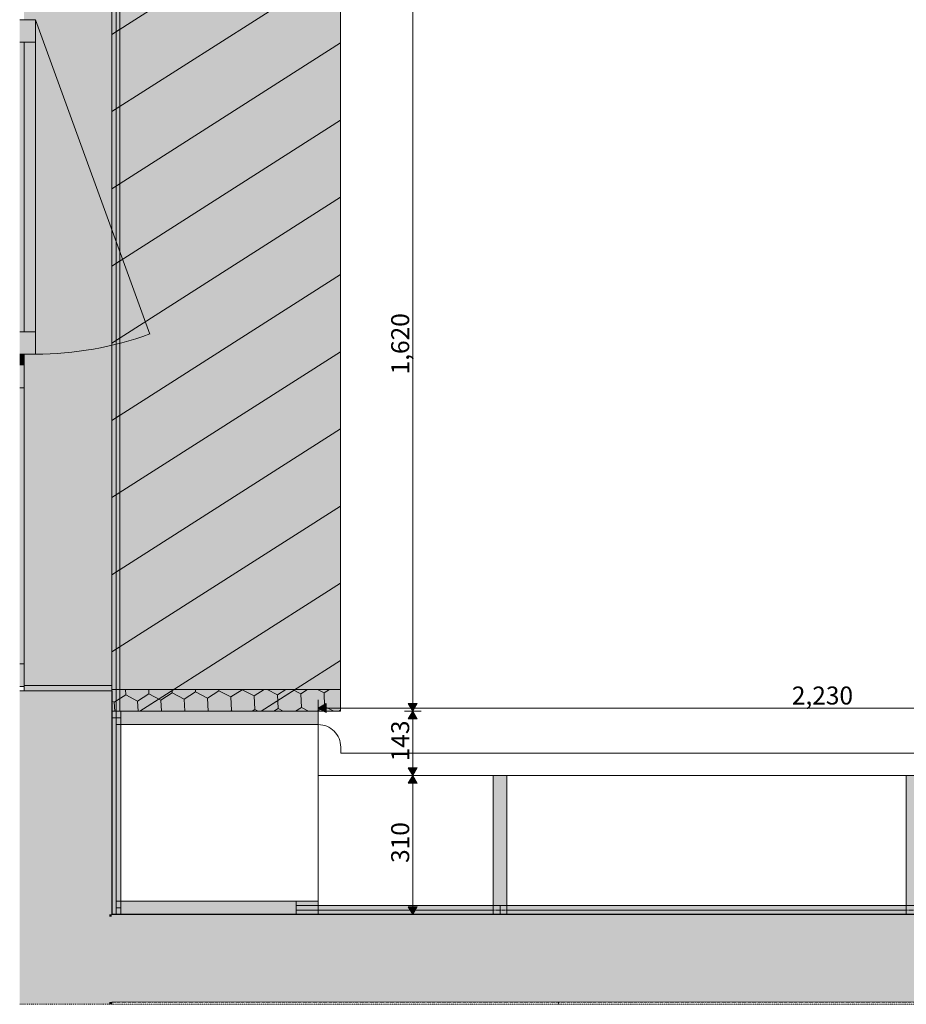
# Model space of a CAD drawing. Units: millimetres. Extents: x -4080 to 7083, y -11863 to -5057.
# Drawn here: x -4080 to -2105, y -11863 to -9670 of the extents above; entities that cross this region are included whole.
import ezdxf

# ---------------------------------------------------------------- set-up
doc = ezdxf.new("R2010")
doc.units = ezdxf.units.MM
doc.header["$MEASUREMENT"] = 0
for name, pattern in [('Dashed', [4.233333, 2.116667, -2.116667]), ('Hidden', [3.175, 2.116667, -1.058333]), ('Hidden Line', [3.175, 2.116667, -1.058333]), ('Wipeout_Contour', [1000, 0, -1000])]:
    doc.linetypes.add(name, pattern=pattern)
for name, color, linetype in [('PLAAN_PLAAN RAAMATUKOGU K2_1_AR - SEINAD - siseseinad', 7, 'Continuous'), ('PLAAN_PLAAN RAAMATUKOGU K2_1_New_AR - SEINAD - välisseinad', 7, 'Continuous'), ('PLAAN_PLAAN RAAMATUKOGU K2_1_SA - SISUSTUS - erimööbel', 7, 'Continuous'), ('PLAAN_PLAAN RAAMATUKOGU K2_1_SA - VIIMISTLUS - sein 3D', 7, 'Continuous')]:
    doc.layers.add(name, color=color, linetype=linetype)
for name, color, linetype, lineweight, true_color in [('PLAAN_PLAAN RAAMATUKOGU K2_1_AR - SEINAD - siseseinad_Pen_No__87', 7, 'Continuous', 9, 0x8a8a8a), ('PLAAN_PLAAN RAAMATUKOGU K2_1_New_AR - SEINAD - välisseinad_Pen_No__103', 7, 'Continuous', 13, 0x7c7c7c), ('PLAAN_PLAAN RAAMATUKOGU K2_1_New_AR - SEINAD - välisseinad_Pen_No__87', 7, 'Continuous', 9, 0x8a8a8a), ('PLAAN_PLAAN RAAMATUKOGU K2_1_SA - MÕÕDUD - erimööbel_Pen_No__245', 7, 'Continuous', 13, 0x474874), ('PLAAN_PLAAN RAAMATUKOGU K2_1_SA - SISUSTUS - erimööbel_Pen_No__165', 7, 'Continuous', 13, 0xb6b6b6), ('PLAAN_PLAAN RAAMATUKOGU K2_1_SA - SISUSTUS - erimööbel_Pen_No__166', 7, 'Continuous', 13, 0xb6b6b6), ('PLAAN_PLAAN RAAMATUKOGU K2_1_SA - SISUSTUS - erimööbel_Pen_No__87', 7, 'Continuous', 9, 0x8a8a8a), ('PLAAN_PLAAN RAAMATUKOGU K2_1_SA - TEHNOLOOGIA_Pen_No__87', 7, 'Continuous', 9, 0x8a8a8a), ('PLAAN_PLAAN RAAMATUKOGU K2_1_SA - TEHNOLOOGIA_Pen_No__99', 7, 'Continuous', 13, 0xaad2ff), ('PLAAN_PLAAN RAAMATUKOGU K2_1_SA - VIIMISTLUS - sein 3D_Pen_No__87', 7, 'Continuous', 9, 0x8a8a8a)]:
    doc.layers.add(name, color=color, linetype=linetype, lineweight=lineweight, true_color=true_color)
doc.layers.add('PLAAN_PLAAN RAAMATUKOGU K2_1_AR - SEINAD - välisseinad_Pen_No__1', color=255, linetype='Continuous', lineweight=13)
doc.layers.add('PLAAN_PLAAN RAAMATUKOGU K2_1_SA - TEHNOLOOGIA_Pen_No__18', color=9, linetype='Continuous', lineweight=13)
doc.styles.add('GENERATED_STYLE_1', font='txt')
pattern_1 = [(32.5, (1359.57, -8259.35), (-77.9084, 122.2918), [])]

msp = doc.modelspace()

# ---------------------------------------------------------------- hatches: boundary and pattern name
at = {"layer": 'PLAAN_PLAAN RAAMATUKOGU K2_1_AR - SEINAD - siseseinad', "linetype": 'Continuous', "lineweight": 0, "true_color": 0x000000}
for points in [[(-3880.4, -11858.3), (-3880.4, -11863.3), (-3875.4, -11863.3), (-3875.4, -11858.3)], [(-3875.4, -11858.3), (-3875.4, -11863.3), (4114.6, -11863.3), (4114.6, -11858.3)]]:
    msp.add_hatch(color=18, dxfattribs=at).paths.add_polyline_path(points)
at = {"layer": 'PLAAN_PLAAN RAAMATUKOGU K2_1_New_AR - SEINAD - välisseinad', "linetype": 'Continuous', "lineweight": 0, "true_color": 0xffffff}
for points in [[(-3857.5, -9635.3), (-4070.4, -9635.3), (-4070.4, -11165.3), (-3875.4, -11165.3), (-3875.4, -11153.3), (-3857.5, -11153.3), (-3857.5, -9647.3)], [(-4070.4, -11165.3), (-3875.4, -11165.3), (-3875.4, -11153.3), (-4070.4, -11153.3)]]:
    msp.add_hatch(color=7, dxfattribs=at).paths.add_polyline_path(points)
at = {"layer": 'PLAAN_PLAAN RAAMATUKOGU K2_1_New_AR - SEINAD - välisseinad', "linetype": 'Continuous', "lineweight": 0, "true_color": 0x000000}
for points in [[(-4070.4, -11165.3), (-4080.4, -11165.3), (-4080.4, -11863.3), (-4070.4, -11863.3)], [(-4070.4, -11165.3), (-4070.4, -11668.3), (-3880.4, -11668.3), (-3880.4, -11165.3)], [(-3880.4, -11165.3), (-3880.4, -11663.3), (-3875.4, -11663.3), (-3875.4, -11165.3)], [(-3880.4, -11858.3), (-4070.4, -11858.3), (-4070.4, -11863.3), (-3880.4, -11863.3)]]:
    msp.add_hatch(color=18, dxfattribs=at).paths.add_polyline_path(points)
at = {"layer": 'PLAAN_PLAAN RAAMATUKOGU K2_1_New_AR - SEINAD - välisseinad_Pen_No__103', "linetype": 'Continuous', "lineweight": 0, "true_color": 0xffffff}
for points in [[(-4045.4, -9670.3), (-4080.4, -9670.3), (-4080.4, -9720.3), (-4045.4, -9720.3)], [(-4080.4, -9720.3), (-4080.4, -10365.3), (-4045.4, -10365.3), (-4045.4, -9720.3)], [(-4045.4, -9720.3), (-4080.4, -9720.3), (-4080.4, -10365.3), (-4045.4, -10365.3)], [(-4045.4, -10365.3), (-4080.4, -10365.3), (-4080.4, -10415.3), (-4045.4, -10415.3)], [(-4070.4, -10415.3), (-4080.4, -10415.3), (-4080.4, -10440.3), (-4070.4, -10440.3)], [(-4070.4, -10440.3), (-4080.4, -10440.3), (-4080.4, -10490.3), (-4070.4, -10490.3)], [(-4070.4, -10490.3), (-4080.4, -10490.3), (-4080.4, -11105.3), (-4070.4, -11105.3)], [(-4070.4, -11105.3), (-4080.4, -11105.3), (-4080.4, -11155.3), (-4070.4, -11155.3)]]:
    msp.add_hatch(color=7, dxfattribs=at).paths.add_polyline_path(points)
at = {"layer": 'PLAAN_PLAAN RAAMATUKOGU K2_1_SA - MÕÕDUD - erimööbel_Pen_No__245', "linetype": 'Continuous', "lineweight": 13, "true_color": 0x474874}
for points in [[(-3204.8, -11210.4), (-3194.8, -11193.1), (-3214.8, -11193.1)], [(-3204.8, -11210.4), (-3214.8, -11227.8), (-3194.8, -11227.8)]]:
    msp.add_hatch(color=167, dxfattribs=at).paths.add_polyline_path(points)
at = {"layer": 'PLAAN_PLAAN RAAMATUKOGU K2_1_SA - TEHNOLOOGIA_Pen_No__18', "linetype": 'Continuous', "lineweight": 0, "true_color": 0xffffff}
for points in [[(-3857.5, -9590.3), (-3875.4, -9590.3), (-3875.4, -11210.4), (-3857.5, -11210.4)], [(-3365.4, -9590.4), (-3875.4, -9590.4), (-3875.4, -11210.4), (-3365.4, -11210.4)], [(-3365.4, -9590.4), (-3875.4, -9590.4), (-3875.4, -11210.4), (-3365.4, -11210.4)], [(-3365.4, -11162.3), (-3875.4, -11162.3), (-3875.4, -11210.4), (-3365.4, -11210.4)]]:
    msp.add_hatch(color=7, dxfattribs=at).paths.add_polyline_path(points)
at = {"layer": 'PLAAN_PLAAN RAAMATUKOGU K2_1_SA - TEHNOLOOGIA_Pen_No__18', "linetype": 'Continuous', "lineweight": 13}
h = msp.add_hatch(dxfattribs=at)
h.set_pattern_fill('__PUIT___Vertikaallaudis_11', color=9, style=0, pattern_type=2)
h.set_pattern_definition(pattern_1)
h.paths.add_polyline_path([(-3857.5, -9590.3), (-3875.4, -9590.3), (-3875.4, -11210.4), (-3857.5, -11210.4)])
h = msp.add_hatch(dxfattribs=at)
h.set_pattern_fill('__PUIT___Vertikaallaudis_11', color=9, style=0, pattern_type=2)
h.set_pattern_definition(pattern_1)
h.paths.add_polyline_path([(-3365.4, -9590.4), (-3875.4, -9590.4), (-3875.4, -11210.4), (-3365.4, -11210.4)])
h = msp.add_hatch(dxfattribs=at)
h.set_pattern_fill('__PUIT___Vertikaallaudis_11', color=9, style=0, pattern_type=2)
h.set_pattern_definition(pattern_1)
h.paths.add_polyline_path([(-3365.4, -9590.4), (-3875.4, -9590.4), (-3875.4, -11210.4), (-3365.4, -11210.4)])
h = msp.add_hatch(dxfattribs=at)
h.set_pattern_fill('__PUIT___Vertikaallaudis_11', color=9, style=0, pattern_type=2)
h.set_pattern_definition(pattern_1)
h.paths.add_polyline_path([(-3365.4, -11162.3), (-3875.4, -11162.3), (-3875.4, -11210.4), (-3365.4, -11210.4)])
at = {"layer": 'PLAAN_PLAAN RAAMATUKOGU K2_1_SA - TEHNOLOOGIA_Pen_No__99', "linetype": 'Continuous', "lineweight": 13, "true_color": 0xaad2ff}
msp.add_hatch(color=141, dxfattribs=at).paths.add_polyline_path([(-3365.4, -9590.4), (-3875.4, -9590.4), (-3875.4, -11210.4), (-3365.4, -11210.4)])

# ---------------------------------------------------------------- linework, layer by layer
at = {"layer": 'PLAAN_PLAAN RAAMATUKOGU K2_1_AR - SEINAD - siseseinad_Pen_No__87', "color": 252, "linetype": 'Continuous', "lineweight": 9, "true_color": 0x8a8a8a, "flags": 128}
msp.add_lwpolyline([(-3874.4, -11863.3), (-881.4, -11863.3)], dxfattribs=at)
at = {"layer": 'PLAAN_PLAAN RAAMATUKOGU K2_1_New_AR - SEINAD - välisseinad_Pen_No__87', "color": 252, "linetype": 'Continuous', "lineweight": 9, "true_color": 0x8a8a8a}
for p, q in [((-4080.4, -9670.3), (-4045.4, -9670.3)), ((-4045.4, -9670.3), (-3790.6, -10370.4)), ((-4045.4, -9670.3), (-4045.4, -9720.3)), ((-4045.4, -9720.3), (-4080.4, -9720.3)), ((-4070.4, -9720.3), (-4070.4, -10365.3)), ((-4045.4, -9720.3), (-4045.4, -10365.3)), ((-4045.4, -9720.3), (-4045.4, -10365.3)), ((-4080.4, -10365.3), (-4045.4, -10365.3)), ((-4045.4, -10365.3), (-4045.4, -10415.3)), ((-4080.4, -10415.3), (-4070.4, -10415.3)), ((-4045.4, -10415.3), (-4080.4, -10415.3)), ((-4070.4, -10415.3), (-4070.4, -10440.3)), ((-4070.4, -10440.3), (-4070.4, -10490.3)), ((-4070.4, -10490.3), (-4080.4, -10490.3)), ((-4070.4, -10490.3), (-4070.4, -11105.3)), ((-4080.4, -11105.3), (-4070.4, -11105.3)), ((-4070.4, -11105.3), (-4070.4, -11155.3)), ((-4080.4, -11155.3), (-4070.4, -11155.3)), ((-3875.4, -11153.3), (-4070.4, -11153.3)), ((-4070.4, -11153.3), (-4070.4, -11165.3)), ((-4070.4, -11155.3), (-4070.4, -11165.3)), ((-3875.4, -11165.3), (-3875.4, -11153.3)), ((-4080.4, -11165.3), (-4070.4, -11165.3)), ((-4080.4, -11165.3), (-4070.4, -11165.3)), ((-4080.4, -11165.3), (-4070.4, -11165.3)), ((-4070.4, -11165.3), (-3880.4, -11165.3)), ((-4070.4, -11165.3), (-3875.4, -11165.3)), ((-4070.4, -11165.3), (-3880.4, -11165.3)), ((-4070.4, -11165.3), (-3880.4, -11165.3)), ((-3880.4, -11165.3), (-3875.4, -11165.3)), ((-3880.4, -11165.3), (-3875.4, -11165.3)), ((-3880.4, -11165.3), (-3875.4, -11165.3))]:
    msp.add_line(p, q, dxfattribs=at)
at = {"layer": 'PLAAN_PLAAN RAAMATUKOGU K2_1_New_AR - SEINAD - välisseinad_Pen_No__87', "color": 252, "linetype": 'Continuous', "lineweight": 9, "true_color": 0x8a8a8a, "flags": 128}
msp.add_lwpolyline([(-3875.4, -11663.3), (-3875.4, -11165.3)], dxfattribs=at)
at = {"layer": 'PLAAN_PLAAN RAAMATUKOGU K2_1_New_AR - SEINAD - välisseinad_Pen_No__87', "color": 252, "linetype": 'Continuous', "lineweight": 9, "true_color": 0x8a8a8a}
msp.add_arc((-4045.4, -9670.3), 745, 270, 290, dxfattribs=at)
at = {"layer": 'PLAAN_PLAAN RAAMATUKOGU K2_1_SA - MÕÕDUD - erimööbel_Pen_No__245', "color": 167, "linetype": 'Continuous', "lineweight": 13, "true_color": 0x474874}
for p, q in [((-3204.8, -9607.6), (-3204.8, -11193.1)), ((-3398, -11193.6), (-3398, -11213.6)), ((-1202.7, -11203.6), (-3398, -11203.6)), ((-3214.8, -11193.1), (-3194.8, -11193.1)), ((-3204.8, -11210.4), (-3214.8, -11193.1)), ((-3204.8, -11210.4), (-3194.8, -11193.1)), ((-3223.5, -11210.4), (-3186, -11210.4)), ((-3204.8, -11210.4), (-3214.8, -11227.8)), ((-3194.8, -11227.8), (-3214.8, -11227.8)), ((-3204.8, -11210.4), (-3194.8, -11227.8)), ((-3204.8, -11227.8), (-3204.8, -11336.3)), ((-3214.8, -11336.3), (-3194.8, -11336.3)), ((-3223.5, -11663.4), (-3186, -11663.4))]:
    msp.add_line(p, q, dxfattribs=at)
at = {"layer": 'PLAAN_PLAAN RAAMATUKOGU K2_1_SA - SISUSTUS - erimööbel_Pen_No__87', "color": 252, "linetype": 'Continuous', "lineweight": 9, "true_color": 0x8a8a8a}
msp.add_line((-2105.4, -11663.4), (-2995.4, -11663.4), dxfattribs=at)
at = {"layer": 'PLAAN_PLAAN RAAMATUKOGU K2_1_SA - SISUSTUS - erimööbel_Pen_No__87', "color": 252, "linetype": 'Continuous', "lineweight": 9, "true_color": 0x8a8a8a, "flags": 128}
for points in [[(-3865.4, -10390.4), (-3865.4, -9590.4)], [(-3010.4, -11663.4), (-3010.4, -11643.4)], [(-3010.4, -11663.4), (-3010.4, -11643.4)]]:
    msp.add_lwpolyline(points, dxfattribs=at)
msp.add_lwpolyline([(-3415.3, -11240.4), (-3415.3, -11303.7), (-3415.3, -11353.7), (-1185.4, -11353.7, 0.414214), (-1235.4, -11303.7), (-3365.3, -11303.7), (-3365.3, -11290.3, 0.414214), (-3415.2, -11240.4)], format="xyb", close=True, dxfattribs=at)
msp.add_lwpolyline([(-3415.3, -11240.4), (-3415.3, -11303.7), (-3415.3, -11353.7), (-1185.4, -11353.7, 0.414214), (-1235.4, -11303.7), (-3365.3, -11303.7), (-3365.3, -11290.3, 0.414214), (-3415.2, -11240.4)], format="xyb", close=True, dxfattribs=at)
at = {"layer": 'PLAAN_PLAAN RAAMATUKOGU K2_1_SA - SISUSTUS - erimööbel_Pen_No__87', "color": 252, "linetype": 'Hidden Line', "lineweight": 9, "true_color": 0x8a8a8a, "flags": 128}
for points in [[(-3025.4, -11663.4), (-3025.4, -11643.4)], [(-3010.4, -11663.4), (-3010.4, -11643.4)], [(-3010.4, -11643.4), (-3010.4, -11653.4)], [(-2995.4, -11663.4), (-2995.4, -11643.4)], [(-2105.4, -11663.4), (-2105.4, -11643.4)]]:
    msp.add_lwpolyline(points, dxfattribs=at)
at = {"layer": 'PLAAN_PLAAN RAAMATUKOGU K2_1_SA - TEHNOLOOGIA_Pen_No__87', "color": 252, "linetype": 'Continuous', "lineweight": 9, "true_color": 0x8a8a8a, "flags": 128}
for points in [[(-3857.5, -9590.3), (-3875.4, -9590.3), (-3875.4, -11210.4), (-3857.5, -11210.4)], [(-3365.4, -9590.4), (-3875.4, -9590.4), (-3875.4, -11210.4), (-3365.4, -11210.4)], [(-3365.4, -9590.4), (-3875.4, -9590.4), (-3875.4, -11210.4), (-3365.4, -11210.4)], [(-3365.4, -9590.4), (-3875.4, -9590.4), (-3875.4, -11210.4), (-3365.4, -11210.4)], [(-3365.4, -11162.3), (-3875.4, -11162.3), (-3875.4, -11210.4), (-3365.4, -11210.4)]]:
    msp.add_lwpolyline(points, close=True, dxfattribs=at)
at = {"layer": 'PLAAN_PLAAN RAAMATUKOGU K2_1_SA - VIIMISTLUS - sein 3D_Pen_No__87', "color": 252, "linetype": 'Continuous', "lineweight": 9, "true_color": 0x8a8a8a, "flags": 128}
msp.add_lwpolyline([(-880.4, -11863.3), (-3875.4, -11863.3)], dxfattribs=at)

# ---------------------------------------------------------------- texts
at = {"layer": 'PLAAN_PLAAN RAAMATUKOGU K2_1_SA - MÕÕDUD - erimööbel_Pen_No__245', "color": 167, "linetype": 'Continuous', "lineweight": 13, "true_color": 0x474874, "char_height": 40, "attachment_point": 7, "style": 'GENERATED_STYLE_1'}
for s, insert, width, rotation in [('\\A1;{\\pql;\\fSwis721 Cn BT|b0|i0|c0|p0;\\W1.000000;1,620}', (-3212.8, -10460.4), 119.584, 90), ('\\A1;{\\pql;\\fSwis721 Cn BT|b0|i0|c0|p0;\\W1.000000;2,230}', (-2360.4, -11195.6), 119.584, 0), ('\\A1;{\\pql;\\fSwis721 Cn BT|b0|i0|c0|p0;\\W1.000000;143}', (-3212.8, -11322.1), 79.688, 90)]:
    msp.add_mtext(s, dxfattribs=dict(at, insert=insert, width=width, rotation=rotation))

# ---------------------------------------------------------------- next in the draw order: wipeouts: each hides what was drawn before it
at = {"color": 254, "linetype": 'Wipeout_Contour', "lineweight": 0, "ltscale": 47183.140268}
msp.add_wipeout([(-3865.4, -11210.4), (-3865.4, -11225.4), (-3415.4, -11225.4), (-3415.4, -11210.4)], dxfattribs=at).dxf.layer = 'PLAAN_PLAAN RAAMATUKOGU K2_1_SA - SISUSTUS - erimööbel'
at = {"color": 254, "linetype": 'Wipeout_Contour', "lineweight": 0, "ltscale": 48017.600071}
msp.add_wipeout([(-3865.4, -11633.4), (-3415.4, -11633.4), (-3415.4, -11240.4), (-3865.4, -11240.4)], dxfattribs=at).dxf.layer = 'PLAAN_PLAAN RAAMATUKOGU K2_1_SA - SISUSTUS - erimööbel'

# ---------------------------------------------------------------- next in the draw order: hatches: boundary and pattern name
at = {"layer": 'PLAAN_PLAAN RAAMATUKOGU K2_1_SA - MÕÕDUD - erimööbel_Pen_No__245', "linetype": 'Continuous', "lineweight": 13, "true_color": 0x474874}
msp.add_hatch(color=167, dxfattribs=at).paths.add_polyline_path([(-3415.3, -11203.6), (-3398, -11213.6), (-3398, -11193.6)])

# ---------------------------------------------------------------- next in the draw order: linework, layer by layer
at = {"layer": 'PLAAN_PLAAN RAAMATUKOGU K2_1_SA - MÕÕDUD - erimööbel_Pen_No__245', "color": 167, "linetype": 'Continuous', "lineweight": 13, "true_color": 0x474874}
for q in [(-3398, -11193.6), (-3398, -11213.6)]:
    msp.add_line((-3415.3, -11203.6), q, dxfattribs=at)
at = {"layer": 'PLAAN_PLAAN RAAMATUKOGU K2_1_SA - SISUSTUS - erimööbel_Pen_No__87', "color": 252, "linetype": 'Hidden Line', "lineweight": 9, "true_color": 0x8a8a8a, "flags": 128}
msp.add_lwpolyline([(-3464.4, -11353.4), (-3010.4, -11353.4), (-2090.4, -11353.4), (-1170.4, -11353.4), (-250.4, -11353.4), (669.6, -11353.4), (1589.6, -11353.4), (2509.6, -11353.4), (3429.6, -11353.4), (4349.6, -11353.4), (4364.7, -11353.4)], dxfattribs=at)

# ---------------------------------------------------------------- next in the draw order: wipeouts: each hides what was drawn before it
at = {"color": 254, "linetype": 'Wipeout_Contour', "lineweight": 0, "ltscale": 47240.206524}
msp.add_wipeout([(-3865.4, -11225.4), (-3865.4, -11240.4), (-3415.4, -11240.4), (-3415.4, -11225.4)], dxfattribs=at).dxf.layer = 'PLAAN_PLAAN RAAMATUKOGU K2_1_SA - SISUSTUS - erimööbel'
at = {"color": 254, "linetype": 'Wipeout_Contour', "lineweight": 0, "ltscale": 48823.737698}
msp.add_wipeout([(-3865.4, -11633.4), (-3865.4, -11663.4), (-3415.4, -11663.4), (-3415.4, -11633.4)], dxfattribs=at).dxf.layer = 'PLAAN_PLAAN RAAMATUKOGU K2_1_SA - SISUSTUS - erimööbel'

# ---------------------------------------------------------------- next in the draw order: linework, layer by layer
at = {"layer": 'PLAAN_PLAAN RAAMATUKOGU K2_1_SA - MÕÕDUD - erimööbel_Pen_No__245', "color": 167, "linetype": 'Continuous', "lineweight": 13, "true_color": 0x474874}
msp.add_line((-3415.3, -11184.9), (-3415.3, -11222.4), dxfattribs=at)
at = {"layer": 'PLAAN_PLAAN RAAMATUKOGU K2_1_SA - SISUSTUS - erimööbel_Pen_No__87', "color": 252, "linetype": 'Continuous', "lineweight": 9, "true_color": 0x8a8a8a}
msp.add_line((-3025.4, -11663.4), (-3464.4, -11663.4), dxfattribs=at)
at = {"layer": 'PLAAN_PLAAN RAAMATUKOGU K2_1_SA - SISUSTUS - erimööbel_Pen_No__87', "color": 252, "linetype": 'Hidden Line', "lineweight": 9, "true_color": 0x8a8a8a, "flags": 128}
for points in [[(-3464.4, -11353.4), (-3464.4, -11653.4), (-3464.4, -11663.4)], [(-3464.4, -11643.4), (-3025.4, -11643.4), (-3010.4, -11643.4), (-2090.4, -11643.4), (-2075.4, -11643.4), (-1185.4, -11643.4), (-1170.4, -11643.4), (-250.4, -11643.4), (-235.4, -11643.4), (654.6, -11643.4), (669.6, -11643.4), (1574.6, -11643.4), (1589.6, -11643.4), (2509.6, -11643.4), (2524.6, -11643.4), (3414.6, -11643.4), (3429.6, -11643.4), (4334.6, -11643.4), (4349.6, -11643.4), (4364.7, -11643.4)], [(-3464.4, -11653.4), (-3010.4, -11653.4), (-2090.4, -11653.4), (-1170.4, -11653.4), (-250.4, -11653.4), (669.6, -11653.4), (1589.6, -11653.4), (2509.6, -11653.4), (3429.6, -11653.4), (4349.6, -11653.4), (4364.7, -11653.4)], [(-3464.4, -11663.4), (-3025.4, -11663.4), (-3010.4, -11663.4), (-2090.4, -11663.4), (-2075.4, -11663.4), (-1185.4, -11663.4), (-1170.4, -11663.4), (-250.4, -11663.4), (-235.4, -11663.4), (654.6, -11663.4), (669.6, -11663.4), (1574.6, -11663.4), (1589.6, -11663.4), (2509.6, -11663.4), (2524.6, -11663.4), (3414.6, -11663.4), (3429.6, -11663.4), (4334.6, -11663.4), (4349.6, -11663.4), (4364.7, -11663.4)]]:
    msp.add_lwpolyline(points, dxfattribs=at)

# ---------------------------------------------------------------- next in the draw order: wipeouts: each hides what was drawn before it
at = {"color": 254, "linetype": 'Wipeout_Contour', "lineweight": 0, "ltscale": 47467.43793}
msp.add_wipeout([(-3875.4, -11210.4), (-3875.4, -11225.4), (-3865.4, -11225.4), (-3865.4, -11210.4)], dxfattribs=at).dxf.layer = 'PLAAN_PLAAN RAAMATUKOGU K2_1_SA - SISUSTUS - erimööbel'

# ---------------------------------------------------------------- next in the draw order: hatches: boundary and pattern name
at = {"layer": 'PLAAN_PLAAN RAAMATUKOGU K2_1_SA - TEHNOLOOGIA_Pen_No__18', "linetype": 'Continuous', "lineweight": 0, "true_color": 0xffffff}
msp.add_hatch(color=7, dxfattribs=at).paths.add_polyline_path([(-3365.4, -11162.3), (-3875.4, -11162.3), (-3875.4, -11210.4), (-3365.4, -11210.4)])
at = {"layer": 'PLAAN_PLAAN RAAMATUKOGU K2_1_SA - TEHNOLOOGIA_Pen_No__18', "linetype": 'Continuous', "lineweight": 13}
h = msp.add_hatch(dxfattribs=at)
h.set_pattern_fill('__SOOJUSTUS_EPS__1__0001', color=9, style=0, pattern_type=2)
h.set_pattern_definition([(32.5, (1359.57, -8259.35), (-27.9189, 43.8239), [30, -60]), (32.5, (1383.564, -8213.26), (-27.9189, 43.8239), [30, -60]), (92.5, (1384.873, -8243.23), (51.91207, 2.26653), [30, -60]), (92.5, (1356.954, -8199.407), (51.91207, 2.26653), [30, -60]), (152.5, (1359.57, -8259.35), (23.99316, 46.09043), [30, -60]), (152.5, (1331.65, -8215.526), (23.99316, 46.09043), [30, -60])])
h.paths.add_polyline_path([(-3365.4, -11162.3), (-3875.4, -11162.3), (-3875.4, -11210.4), (-3365.4, -11210.4)])

# ---------------------------------------------------------------- next in the draw order: linework, layer by layer
at = {"layer": 'PLAAN_PLAAN RAAMATUKOGU K2_1_SA - SISUSTUS - erimööbel_Pen_No__87', "color": 252, "linetype": 'Continuous', "lineweight": 9, "true_color": 0x8a8a8a}
for p, q in [((-3865.3, -11210.4), (-3875.3, -11210.4)), ((-3855.3, -11210.4), (-3865.3, -11210.4)), ((-3415.3, -11210.4), (-3855.3, -11210.4))]:
    msp.add_line(p, q, dxfattribs=at)
at = {"layer": 'PLAAN_PLAAN RAAMATUKOGU K2_1_SA - SISUSTUS - erimööbel_Pen_No__87', "color": 252, "linetype": 'Continuous', "lineweight": 9, "true_color": 0x8a8a8a, "flags": 128}
for points in [[(-3865.4, -11210.4), (-3865.4, -10420.4)], [(-3875.4, -11210.4), (-3865.4, -11210.4)], [(-3855.4, -11210.4), (-3415.4, -11210.4)]]:
    msp.add_lwpolyline(points, dxfattribs=at)
at = {"layer": 'PLAAN_PLAAN RAAMATUKOGU K2_1_SA - SISUSTUS - erimööbel_Pen_No__87', "color": 252, "linetype": 'Hidden Line', "lineweight": 9, "true_color": 0x8a8a8a, "flags": 128}
msp.add_lwpolyline([(-3875.3, -11210.4), (-3865.3, -11210.4), (-3415.3, -11210.4)], dxfattribs=at)
at = {"layer": 'PLAAN_PLAAN RAAMATUKOGU K2_1_SA - TEHNOLOOGIA_Pen_No__87', "color": 252, "linetype": 'Continuous', "lineweight": 9, "true_color": 0x8a8a8a, "flags": 128}
msp.add_lwpolyline([(-3365.4, -11162.3), (-3875.4, -11162.3), (-3875.4, -11210.4), (-3365.4, -11210.4)], close=True, dxfattribs=at)

# ---------------------------------------------------------------- next in the draw order: wipeouts: each hides what was drawn before it
at = {"color": 254, "linetype": 'Wipeout_Contour', "lineweight": 0, "ltscale": 48325.600107}
msp.add_wipeout([(-3875.4, -11225.4), (-3875.4, -11663.4), (-3865.4, -11663.4), (-3865.4, -11225.4)], dxfattribs=at).dxf.layer = 'PLAAN_PLAAN RAAMATUKOGU K2_1_SA - SISUSTUS - erimööbel'
at = {"color": 254, "linetype": 'Wipeout_Contour', "lineweight": 0, "ltscale": 47143.463802}
msp.add_wipeout([(-2105.4, -11353.4), (-2995.4, -11353.4), (-2995.4, -11643.4), (-2105.4, -11643.4)], dxfattribs=at).dxf.layer = 'PLAAN_PLAAN RAAMATUKOGU K2_1_SA - SISUSTUS - erimööbel'

# ---------------------------------------------------------------- next in the draw order: hatches: boundary and pattern name
at = {"layer": 'PLAAN_PLAAN RAAMATUKOGU K2_1_AR - SEINAD - siseseinad', "linetype": 'Continuous', "lineweight": 0, "true_color": 0x000000}
for points in [[(-3875.4, -11668.3), (-3875.4, -11663.3), (-3880.4, -11663.3), (-3880.4, -11668.3)], [(-3875.4, -11663.3), (-3875.4, -11668.3), (4364.6, -11668.3), (4364.6, -11663.3)], [(-3880.4, -11858.3), (-3880.4, -11668.3), (-4070.4, -11668.3), (-4070.4, -11858.3)], [(-3875.4, -11858.3), (-3875.4, -11668.3), (-3880.4, -11668.3), (-3880.4, -11858.3)], [(4119.6, -11668.3), (-3875.4, -11668.3), (-3875.4, -11858.3), (4119.6, -11858.3)]]:
    msp.add_hatch(color=18, dxfattribs=at).paths.add_polyline_path(points)
at = {"layer": 'PLAAN_PLAAN RAAMATUKOGU K2_1_SA - SISUSTUS - erimööbel_Pen_No__165', "linetype": 'Continuous', "lineweight": 0, "true_color": 0x2d2d2d}
msp.add_hatch(color=250, dxfattribs=at).paths.add_polyline_path([(-2105.4, -11643.4), (-2105.4, -11663.4), (-1155.4, -11663.4), (-1155.4, -11643.4)])
at = {"layer": 'PLAAN_PLAAN RAAMATUKOGU K2_1_SA - SISUSTUS - erimööbel_Pen_No__166', "linetype": 'Continuous', "lineweight": 13, "true_color": 0xb6b6b6}
msp.add_hatch(color=253, dxfattribs=at).paths.add_polyline_path([(-2075.4, -11643.4), (-2075.4, -11353.4), (-2105.4, -11353.4), (-2105.4, -11643.4)])
at = {"layer": 'PLAAN_PLAAN RAAMATUKOGU K2_1_SA - VIIMISTLUS - sein 3D', "linetype": 'Continuous', "lineweight": 0, "true_color": 0x000000}
for points in [[(-3874.4, -11165.3), (-3875.4, -11165.3), (-3875.4, -11663.3), (-3874.4, -11662.3)], [(-3874.4, -11663.3), (-3874.4, -11662.3), (-3875.4, -11663.3)], [(-3874.4, -11662.3), (-3874.4, -11663.3), (4364.6, -11663.3), (4364.6, -11662.3)]]:
    msp.add_hatch(color=18, dxfattribs=at).paths.add_polyline_path(points)

# ---------------------------------------------------------------- next in the draw order: linework, layer by layer
at = {"layer": 'PLAAN_PLAAN RAAMATUKOGU K2_1_AR - SEINAD - siseseinad_Pen_No__87', "color": 252, "linetype": 'Continuous', "lineweight": 9, "true_color": 0x8a8a8a, "flags": 128}
msp.add_lwpolyline([(4364.6, -11663.3), (-3875.4, -11663.3)], dxfattribs=at)
at = {"layer": 'PLAAN_PLAAN RAAMATUKOGU K2_1_SA - SISUSTUS - erimööbel_Pen_No__87', "color": 252, "linetype": 'Continuous', "lineweight": 9, "true_color": 0x8a8a8a}
for p, q in [((-3875.3, -11210.4), (-3875.3, -11663.4)), ((-3865.3, -11210.4), (-3865.3, -11225.3)), ((-3855.3, -11225.3), (-3865.3, -11225.3)), ((-3855.3, -11210.4), (-3855.3, -11225.3)), ((-2995.4, -11353.4), (-2995.4, -11643.4)), ((-2105.4, -11353.4), (-2105.4, -11643.4)), ((-2995.4, -11643.4), (-2995.4, -11663.4)), ((-2105.4, -11643.4), (-2995.4, -11643.4)), ((-2075.4, -11643.4), (-2105.4, -11643.4)), ((-2105.4, -11643.4), (-2105.4, -11663.4)), ((-3865.3, -11663.4), (-3875.3, -11663.4)), ((-3855.3, -11648.4), (-3865.3, -11648.4)), ((-3865.3, -11648.4), (-3865.3, -11663.4)), ((-3855.3, -11663.4), (-3865.3, -11663.4)), ((-3855.3, -11648.4), (-3855.3, -11663.4)), ((-3415.3, -11663.4), (-3855.3, -11663.4))]:
    msp.add_line(p, q, dxfattribs=at)
at = {"layer": 'PLAAN_PLAAN RAAMATUKOGU K2_1_SA - SISUSTUS - erimööbel_Pen_No__87', "color": 252, "linetype": 'Continuous', "lineweight": 9, "true_color": 0x8a8a8a, "flags": 128}
for points in [[(-3865.4, -11663.4), (-3865.4, -11225.4), (-3865.4, -11210.4), (-3865.4, -10405.4), (-3865.4, -9590.4)], [(-3875.4, -11663.4), (-3875.4, -11225.4), (-3875.4, -11210.4)], [(-3875.4, -11225.4), (-3855.4, -11225.4)], [(-3855.4, -11225.4), (-3865.4, -11225.4)], [(-3855.4, -11663.4), (-3855.4, -11225.4), (-3855.4, -11210.4)], [(-3415.4, -11240.4), (-3865.4, -11240.4)], [(-2105.4, -11353.4), (-2995.4, -11353.4)], [(-3865.4, -11633.4), (-3415.4, -11633.4)], [(-3875.4, -11663.4), (-3865.4, -11663.4), (-3415.4, -11663.4)], [(-2105.4, -11653.4), (-2995.4, -11653.4)]]:
    msp.add_lwpolyline(points, dxfattribs=at)
at = {"layer": 'PLAAN_PLAAN RAAMATUKOGU K2_1_SA - SISUSTUS - erimööbel_Pen_No__87', "color": 252, "linetype": 'Hidden Line', "lineweight": 9, "true_color": 0x8a8a8a, "flags": 128}
for points in [[(-3875.3, -11210.4), (-3875.3, -11663.4)], [(-3865.3, -11210.4), (-3865.3, -11663.4)], [(-3855.3, -11210.4), (-3855.3, -11663.4)], [(-3875.3, -11663.4), (-3865.3, -11663.4), (-3415.3, -11663.4)]]:
    msp.add_lwpolyline(points, dxfattribs=at)
at = {"layer": 'PLAAN_PLAAN RAAMATUKOGU K2_1_SA - VIIMISTLUS - sein 3D_Pen_No__87', "color": 252, "linetype": 'Continuous', "lineweight": 9, "true_color": 0x8a8a8a, "flags": 128}
for points in [[(-3875.4, -11165.3), (-3875.4, -11662.3)], [(-3874.4, -11662.3), (-3874.4, -11165.3)], [(-3875.4, -11663.3), (-3875.4, -11662.3)], [(-3875.4, -11663.3), (4364.6, -11663.3)], [(4364.6, -11662.3), (-3874.4, -11662.3)]]:
    msp.add_lwpolyline(points, dxfattribs=at)

# ---------------------------------------------------------------- next in the draw order: wipeouts: each hides what was drawn before it
at = {"color": 254, "linetype": 'Wipeout_Contour', "lineweight": 0, "ltscale": 47797.548154}
msp.add_wipeout([(-3025.4, -11353.4), (-3464.4, -11353.4), (-3464.4, -11643.4), (-3025.4, -11643.4)], dxfattribs=at).dxf.layer = 'PLAAN_PLAAN RAAMATUKOGU K2_1_SA - SISUSTUS - erimööbel'
at = {"color": 254, "linetype": 'Wipeout_Contour', "lineweight": 0, "ltscale": 49367.018}
msp.add_wipeout([(-3875.4, -11858.3), (-3875.4, -11863.3), (-2880.4, -11863.3), (-2880.4, -11858.3)], dxfattribs=at).dxf.layer = 'PLAAN_PLAAN RAAMATUKOGU K2_1_SA - SISUSTUS - erimööbel'

# ---------------------------------------------------------------- next in the draw order: hatches: boundary and pattern name
at = {"layer": 'PLAAN_PLAAN RAAMATUKOGU K2_1_SA - MÕÕDUD - erimööbel_Pen_No__245', "linetype": 'Continuous', "lineweight": 13, "true_color": 0x474874}
for points in [[(-3204.8, -11353.7), (-3194.8, -11336.3), (-3214.8, -11336.3)], [(-3204.8, -11353.7), (-3214.8, -11371), (-3194.8, -11371)], [(-3204.8, -11663.4), (-3194.8, -11646), (-3214.8, -11646)]]:
    msp.add_hatch(color=167, dxfattribs=at).paths.add_polyline_path(points)
at = {"layer": 'PLAAN_PLAAN RAAMATUKOGU K2_1_SA - SISUSTUS - erimööbel_Pen_No__165', "linetype": 'Continuous', "lineweight": 0, "true_color": 0x2d2d2d}
for points in [[(-3464.4, -11643.4), (-3464.4, -11663.4), (-2995.4, -11663.4), (-2995.4, -11643.4)], [(-3025.4, -11643.4), (-3025.4, -11663.4), (-2075.4, -11663.4), (-2075.4, -11643.4)]]:
    msp.add_hatch(color=250, dxfattribs=at).paths.add_polyline_path(points)
at = {"layer": 'PLAAN_PLAAN RAAMATUKOGU K2_1_SA - SISUSTUS - erimööbel_Pen_No__166', "linetype": 'Continuous', "lineweight": 13, "true_color": 0xb6b6b6}
msp.add_hatch(color=253, dxfattribs=at).paths.add_polyline_path([(-2995.4, -11643.4), (-2995.4, -11353.4), (-3025.4, -11353.4), (-3025.4, -11643.4)])

# ---------------------------------------------------------------- next in the draw order: linework, layer by layer
at = {"layer": 'PLAAN_PLAAN RAAMATUKOGU K2_1_SA - MÕÕDUD - erimööbel_Pen_No__245', "color": 167, "linetype": 'Continuous', "lineweight": 13, "true_color": 0x474874}
for p, q in [((-3204.8, -11353.7), (-3214.8, -11336.3)), ((-3204.8, -11353.7), (-3194.8, -11336.3)), ((-3223.5, -11353.7), (-3186, -11353.7)), ((-3204.8, -11353.7), (-3214.8, -11371)), ((-3204.8, -11353.7), (-3194.8, -11371)), ((-3194.8, -11371), (-3214.8, -11371)), ((-3204.8, -11371), (-3204.8, -11646)), ((-3214.8, -11646), (-3194.8, -11646)), ((-3204.8, -11663.4), (-3214.8, -11646)), ((-3204.8, -11663.4), (-3194.8, -11646))]:
    msp.add_line(p, q, dxfattribs=at)
at = {"layer": 'PLAAN_PLAAN RAAMATUKOGU K2_1_SA - SISUSTUS - erimööbel_Pen_No__87', "color": 252, "linetype": 'Continuous', "lineweight": 9, "true_color": 0x8a8a8a}
for p, q in [((-3025.4, -11353.4), (-3025.4, -11643.4)), ((-2995.4, -11353.4), (-3025.4, -11353.4)), ((-3464.4, -11643.4), (-3464.4, -11663.4)), ((-3025.4, -11643.4), (-3464.4, -11643.4)), ((-2995.4, -11643.4), (-3025.4, -11643.4)), ((-3025.4, -11643.4), (-3025.4, -11663.4)), ((-2880.4, -11858.3), (-3875.4, -11858.3))]:
    msp.add_line(p, q, dxfattribs=at)
at = {"layer": 'PLAAN_PLAAN RAAMATUKOGU K2_1_SA - SISUSTUS - erimööbel_Pen_No__87', "color": 252, "linetype": 'Hidden Line', "lineweight": 9, "true_color": 0x8a8a8a}
for p, q in [((-2880.4, -11858.3), (-3875.4, -11858.3)), ((-3875.4, -11858.3), (-3875.4, -11863.3)), ((-2880.4, -11863.3), (-2880.4, -11858.3))]:
    msp.add_line(p, q, dxfattribs=at)
at = {"layer": 'PLAAN_PLAAN RAAMATUKOGU K2_1_SA - SISUSTUS - erimööbel_Pen_No__87', "color": 252, "linetype": 'Hidden Line', "lineweight": 9, "true_color": 0x8a8a8a, "flags": 128}
msp.add_lwpolyline([(-3415.3, -11210.4), (-3415.3, -11663.4)], dxfattribs=at)
at = {"layer": 'PLAAN_PLAAN RAAMATUKOGU K2_1_SA - SISUSTUS - erimööbel_Pen_No__87', "color": 252, "linetype": 'Continuous', "lineweight": 9, "true_color": 0x8a8a8a, "flags": 128}
for points in [[(-3464.4, -11643.4), (-3464.4, -11353.4)], [(-3025.4, -11353.4), (-3464.4, -11353.4)], [(-3025.4, -11653.4), (-3464.4, -11653.4)]]:
    msp.add_lwpolyline(points, dxfattribs=at)

# ---------------------------------------------------------------- next in the draw order: texts
at = {"layer": 'PLAAN_PLAAN RAAMATUKOGU K2_1_SA - MÕÕDUD - erimööbel_Pen_No__245', "color": 167, "linetype": 'Continuous', "lineweight": 13, "true_color": 0x474874, "insert": (-3212.8, -11548.5), "char_height": 40, "width": 79.688, "attachment_point": 7, "rotation": 90, "style": 'GENERATED_STYLE_1'}
msp.add_mtext('\\A1;{\\pql;\\fSwis721 Cn BT|b0|i0|c0|p0;\\W1.000000;310}', dxfattribs=at)

# ---------------------------------------------------------------- next in the draw order: wipeouts: each hides what was drawn before it
at = {"color": 254, "linetype": 'Wipeout_Contour', "lineweight": 0, "ltscale": 48010.746939}
msp.add_wipeout([(-3855.3, -11240.4), (-3855.3, -11633.4), (-3415.3, -11633.4), (-3415.3, -11240.4)], dxfattribs=at).dxf.layer = 'PLAAN_PLAAN RAAMATUKOGU K2_1_SA - SISUSTUS - erimööbel'
at = {"color": 254, "linetype": 'Wipeout_Contour', "lineweight": 0, "ltscale": 48429.144081}
msp.add_wipeout([(-2880.4, -11858.3), (-2880.4, -11863.3), (-1880.4, -11863.3), (-1880.4, -11858.3)], dxfattribs=at).dxf.layer = 'PLAAN_PLAAN RAAMATUKOGU K2_1_SA - SISUSTUS - erimööbel'

# ---------------------------------------------------------------- next in the draw order: hatches: boundary and pattern name
at = {"layer": 'PLAAN_PLAAN RAAMATUKOGU K2_1_SA - SISUSTUS - erimööbel_Pen_No__165', "linetype": 'Continuous', "lineweight": 0, "true_color": 0x2d2d2d}
msp.add_hatch(color=250, dxfattribs=at).paths.add_polyline_path([(-3855.3, -11210.4), (-3875.3, -11210.4), (-3875.3, -11663.4), (-3855.3, -11663.4)])
at = {"layer": 'PLAAN_PLAAN RAAMATUKOGU K2_1_SA - SISUSTUS - erimööbel_Pen_No__166', "linetype": 'Continuous', "lineweight": 13, "true_color": 0xb6b6b6}
for points in [[(-3415.3, -11240.4), (-3415.3, -11210.4), (-3865.3, -11210.4), (-3865.3, -11225.3), (-3855.3, -11225.3), (-3855.3, -11240.4)], [(-3415.3, -11633.4), (-3855.3, -11633.4), (-3855.3, -11648.4), (-3865.3, -11648.4), (-3865.3, -11663.4), (-3415.3, -11663.4)]]:
    msp.add_hatch(color=253, dxfattribs=at).paths.add_polyline_path(points)

# ---------------------------------------------------------------- next in the draw order: linework, layer by layer
at = {"layer": 'PLAAN_PLAAN RAAMATUKOGU K2_1_SA - SISUSTUS - erimööbel_Pen_No__87', "color": 252, "linetype": 'Continuous', "lineweight": 9, "true_color": 0x8a8a8a}
for p, q in [((-3855.3, -11225.3), (-3855.3, -11240.4)), ((-3415.3, -11210.4), (-3415.3, -11240.4)), ((-3855.3, -11240.4), (-3855.3, -11633.4)), ((-3415.3, -11240.4), (-3855.3, -11240.4)), ((-3855.3, -11633.4), (-3855.3, -11648.4)), ((-3415.3, -11633.4), (-3855.3, -11633.4)), ((-3415.3, -11633.4), (-3415.3, -11663.4)), ((-1880.4, -11858.3), (-2880.4, -11858.3))]:
    msp.add_line(p, q, dxfattribs=at)
at = {"layer": 'PLAAN_PLAAN RAAMATUKOGU K2_1_SA - SISUSTUS - erimööbel_Pen_No__87', "color": 252, "linetype": 'Hidden Line', "lineweight": 9, "true_color": 0x8a8a8a}
for p, q in [((-1880.4, -11858.3), (-2880.4, -11858.3)), ((-2880.4, -11858.3), (-2880.4, -11863.3))]:
    msp.add_line(p, q, dxfattribs=at)
at = {"layer": 'PLAAN_PLAAN RAAMATUKOGU K2_1_SA - SISUSTUS - erimööbel_Pen_No__87', "color": 252, "linetype": 'Continuous', "lineweight": 9, "true_color": 0x8a8a8a, "flags": 128}
for points in [[(-3865.3, -11633.4), (-3865.3, -11240.4)], [(-3865.3, -11240.4), (-3855.3, -11240.4)], [(-3415.3, -11633.4), (-3415.3, -11240.4)], [(-3855.3, -11633.4), (-3865.3, -11633.4)]]:
    msp.add_lwpolyline(points, dxfattribs=at)

# ---------------------------------------------------------------- next in the draw order: wipeouts: each hides what was drawn before it
at = {"color": 254, "linetype": 'Wipeout_Contour', "lineweight": 0, "ltscale": 49367.018}
msp.add_wipeout([(-3875.4, -11858.3), (-3875.4, -11863.3), (-2880.4, -11863.3), (-2880.4, -11858.3)], dxfattribs=at).dxf.layer = 'PLAAN_PLAAN RAAMATUKOGU K2_1_SA - SISUSTUS - erimööbel'

# ---------------------------------------------------------------- next in the draw order: linework, layer by layer
at = {"layer": 'PLAAN_PLAAN RAAMATUKOGU K2_1_SA - SISUSTUS - erimööbel_Pen_No__87', "color": 252, "linetype": 'Hidden', "lineweight": 9, "true_color": 0x8a8a8a, "flags": 128}
msp.add_lwpolyline([(-2880.4, -11863.3), (-2880.4, -11858.3), (-3875.4, -11858.3), (-3875.4, -11863.3)], dxfattribs=at)

# ---------------------------------------------------------------- next in the draw order: wipeouts: each hides what was drawn before it
at = {"color": 254, "linetype": 'Wipeout_Contour', "lineweight": 0, "ltscale": 48429.144081}
msp.add_wipeout([(-2880.4, -11858.3), (-2880.4, -11863.3), (-1880.4, -11863.3), (-1880.4, -11858.3)], dxfattribs=at).dxf.layer = 'PLAAN_PLAAN RAAMATUKOGU K2_1_SA - SISUSTUS - erimööbel'

# ---------------------------------------------------------------- next in the draw order: linework, layer by layer
at = {"layer": 'PLAAN_PLAAN RAAMATUKOGU K2_1_SA - SISUSTUS - erimööbel_Pen_No__87', "color": 252, "linetype": 'Hidden', "lineweight": 9, "true_color": 0x8a8a8a, "flags": 128}
msp.add_lwpolyline([(-1880.4, -11863.3), (-1880.4, -11858.3), (-2880.4, -11858.3), (-2880.4, -11863.3)], dxfattribs=at)

# ---------------------------------------------------------------- next in the draw order: wipeouts: each hides what was drawn before it
at = {"color": 254, "linetype": 'Wipeout_Contour', "lineweight": 0, "ltscale": 48429.144081}
msp.add_wipeout([(-2880.4, -11858.3), (-2880.4, -11863.3), (-1880.4, -11863.3), (-1880.4, -11858.3)], dxfattribs=at).dxf.layer = 'PLAAN_PLAAN RAAMATUKOGU K2_1_SA - SISUSTUS - erimööbel'

# ---------------------------------------------------------------- next in the draw order: linework, layer by layer
at = {"layer": 'PLAAN_PLAAN RAAMATUKOGU K2_1_SA - SISUSTUS - erimööbel_Pen_No__87', "color": 252, "linetype": 'Hidden', "lineweight": 9, "true_color": 0x8a8a8a, "flags": 128}
msp.add_lwpolyline([(-1880.4, -11863.3), (-1880.4, -11858.3), (-2880.4, -11858.3), (-2880.4, -11863.3)], dxfattribs=at)

# ---------------------------------------------------------------- next in the draw order: wipeouts: each hides what was drawn before it
at = {"color": 254, "linetype": 'Wipeout_Contour', "lineweight": 0, "ltscale": 49367.018}
msp.add_wipeout([(-3875.4, -11858.3), (-3875.4, -11863.3), (-2880.4, -11863.3), (-2880.4, -11858.3)], dxfattribs=at).dxf.layer = 'PLAAN_PLAAN RAAMATUKOGU K2_1_SA - SISUSTUS - erimööbel'

# ---------------------------------------------------------------- next in the draw order: linework, layer by layer
at = {"layer": 'PLAAN_PLAAN RAAMATUKOGU K2_1_AR - SEINAD - välisseinad_Pen_No__1', "color": 255, "linetype": 'Dashed', "lineweight": 13, "flags": 128}
msp.add_lwpolyline([(-4080.4, -11863.3), (7083.4, -11863.3)], dxfattribs=at)
at = {"layer": 'PLAAN_PLAAN RAAMATUKOGU K2_1_SA - SISUSTUS - erimööbel_Pen_No__87', "color": 252, "linetype": 'Hidden', "lineweight": 9, "true_color": 0x8a8a8a, "flags": 128}
msp.add_lwpolyline([(-2880.4, -11863.3), (-2880.4, -11858.3), (-3875.4, -11858.3), (-3875.4, -11863.3)], dxfattribs=at)

doc.saveas('drawing.dxf')
